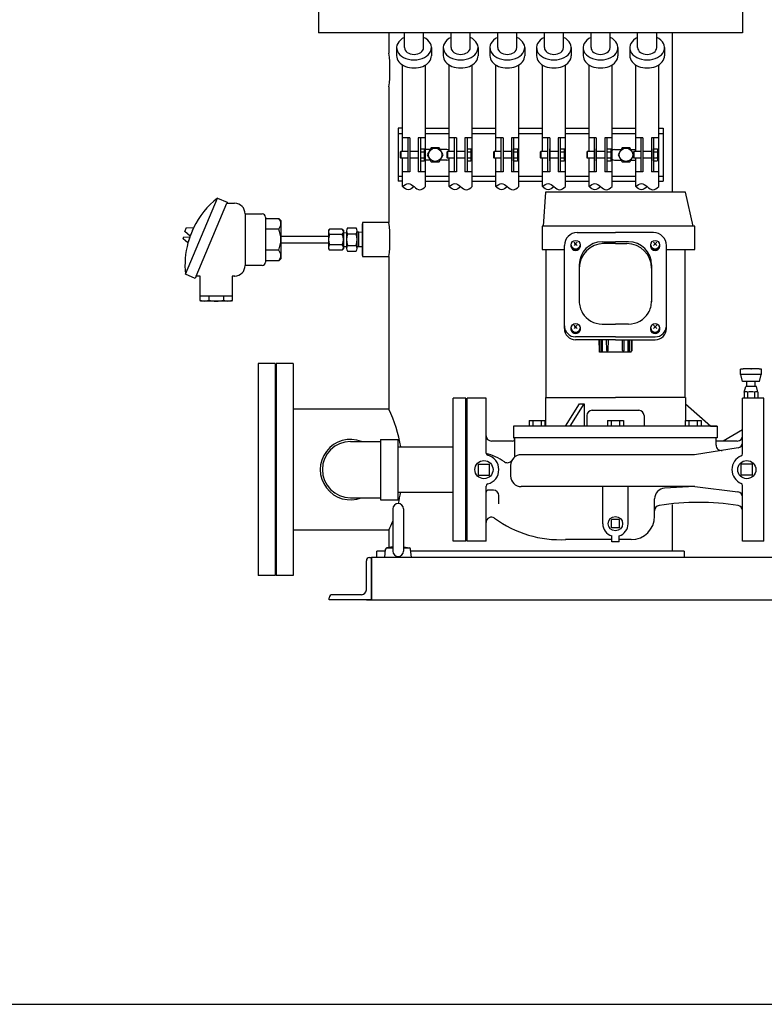
# Model space of a CAD drawing. Extents: x 112 to 4036, y 115 to 2799.
# Drawn here: x 938 to 1641, y 115 to 1044 of the extents above; entities that cross this region are included whole.
import ezdxf

# ---------------------------------------------------------------- set-up
doc = ezdxf.new("R2010")
doc.units = 0
doc.header["$LTSCALE"] = 28
doc.linetypes.add('DASHED', pattern=[0.75, 0.5, -0.25])
doc.layers.get('0').update_dxf_attribs({"linetype": 'CONTINUOUS'})

msp = doc.modelspace()

# ---------------------------------------------------------------- linework, layer by layer
for p, q in [((1220.02, 1531.66), (1220.02, 1031.66)), ((1620.02, 1531.66), (1620.02, 1031.66)), ((1620.02, 1031.66), (1220.02, 1031.66)), ((1286.32, 1031.66), (1286.32, 1012.66)), ((1301.02, 1017.78), (1301.02, 1031.66)), ((1319.02, 1017.78), (1319.02, 1031.66)), ((1345.02, 1017.78), (1345.02, 1031.66)), ((1363.02, 1017.78), (1363.02, 1031.66)), ((1389.02, 1017.78), (1389.02, 1031.66)), ((1407.02, 1017.78), (1407.02, 1031.66)), ((1433.02, 1017.78), (1433.02, 1031.66)), ((1451.02, 1017.78), (1451.02, 1031.66)), ((1477.02, 1017.78), (1477.02, 1031.66)), ((1495.02, 1017.78), (1495.02, 1031.66)), ((1521.02, 1017.78), (1521.02, 1031.66)), ((1539.02, 1017.78), (1539.02, 1031.66)), ((1553.72, 1031.66), (1553.72, 881.36)), ((1293.62, 1017.78), (1293.62, 1010.18)), ((1326.42, 1017.78), (1326.42, 1010.18)), ((1337.62, 1017.78), (1337.62, 1010.18)), ((1370.42, 1017.78), (1370.42, 1010.18)), ((1381.62, 1017.78), (1381.62, 1010.18)), ((1414.42, 1017.78), (1414.42, 1010.18)), ((1425.62, 1017.78), (1425.62, 1010.18)), ((1458.42, 1017.78), (1458.42, 1010.18)), ((1469.62, 1017.78), (1469.62, 1010.18)), ((1502.42, 1017.78), (1502.42, 1010.18)), ((1513.62, 1017.78), (1513.62, 1010.18)), ((1546.42, 1017.78), (1546.42, 1010.18)), ((1299.17, 919.66), (1299.17, 1001.49)), ((1320.87, 886.66), (1320.87, 1001.49)), ((1343.17, 919.66), (1343.17, 1001.49)), ((1364.87, 886.66), (1364.87, 1001.49)), ((1387.17, 919.66), (1387.17, 1001.49)), ((1408.87, 886.66), (1408.87, 1001.49)), ((1431.17, 919.66), (1431.17, 1001.49)), ((1452.87, 886.66), (1452.87, 1001.49)), ((1475.17, 919.66), (1475.17, 1001.49)), ((1496.87, 886.66), (1496.87, 1001.49)), ((1519.17, 919.66), (1519.17, 1001.49)), ((1540.87, 886.66), (1540.87, 1001.49)), ((1286.32, 980.66), (1286.32, 852.66)), ((1295.02, 941.66), (1295.02, 891.66)), ((1299.17, 941.66), (1295.02, 941.66)), ((1320.87, 941.66), (1343.17, 941.66)), ((1364.87, 941.66), (1387.17, 941.66)), ((1408.87, 941.66), (1431.17, 941.66)), ((1452.87, 941.66), (1475.17, 941.66)), ((1496.87, 941.66), (1519.17, 941.66)), ((1540.87, 941.66), (1545.02, 941.66)), ((1545.02, 941.66), (1545.02, 891.66)), ((1295.02, 936.66), (1299.17, 936.66)), ((1306.02, 932.66), (1299.17, 932.66)), ((1304.02, 932.66), (1304.02, 900.66)), ((1306.02, 932.66), (1306.02, 900.66)), ((1320.87, 932.66), (1314.02, 932.66)), ((1314.02, 932.66), (1314.02, 900.66)), ((1316.02, 932.66), (1316.02, 900.66)), ((1320.87, 936.66), (1343.17, 936.66)), ((1350.02, 932.66), (1343.17, 932.66)), ((1348.02, 932.66), (1348.02, 900.66)), ((1350.02, 932.66), (1350.02, 900.66)), ((1364.87, 932.66), (1358.02, 932.66)), ((1358.02, 932.66), (1358.02, 900.66)), ((1360.02, 932.66), (1360.02, 900.66)), ((1364.87, 936.66), (1387.17, 936.66)), ((1394.02, 932.66), (1387.17, 932.66)), ((1392.02, 932.66), (1392.02, 900.66)), ((1394.02, 932.66), (1394.02, 900.66)), ((1408.87, 932.66), (1402.02, 932.66)), ((1402.02, 932.66), (1402.02, 900.66)), ((1404.02, 932.66), (1404.02, 900.66)), ((1408.87, 936.66), (1431.17, 936.66)), ((1438.02, 932.66), (1431.17, 932.66)), ((1436.02, 932.66), (1436.02, 900.66)), ((1438.02, 932.66), (1438.02, 900.66)), ((1452.87, 932.66), (1446.02, 932.66)), ((1446.02, 932.66), (1446.02, 900.66)), ((1448.02, 932.66), (1448.02, 900.66)), ((1452.87, 936.66), (1475.17, 936.66)), ((1482.02, 932.66), (1475.17, 932.66)), ((1480.02, 932.66), (1480.02, 900.66)), ((1482.02, 932.66), (1482.02, 900.66)), ((1496.87, 932.66), (1490.02, 932.66)), ((1490.02, 932.66), (1490.02, 900.66)), ((1492.02, 932.66), (1492.02, 900.66)), ((1496.87, 936.66), (1519.17, 936.66)), ((1526.02, 932.66), (1519.17, 932.66)), ((1524.02, 932.66), (1524.02, 900.66)), ((1526.02, 932.66), (1526.02, 900.66)), ((1540.87, 932.66), (1534.02, 932.66)), ((1534.02, 932.66), (1534.02, 900.66)), ((1536.02, 932.66), (1536.02, 900.66)), ((1540.87, 936.66), (1545.02, 936.66)), ((1316.02, 922.43), (1319.58, 922.43)), ((1319.58, 922.43), (1320.02, 921.66)), ((1320.02, 911.66), (1320.02, 921.66)), ((1325.48, 921.79), (1320.87, 921.79)), ((1326.27, 923.16), (1322.52, 916.66)), ((1333.78, 923.16), (1326.27, 923.16)), ((1337.53, 916.66), (1333.78, 923.16)), ((1340.87, 921.79), (1334.56, 921.79)), ((1360.02, 922.43), (1363.58, 922.43)), ((1363.58, 922.43), (1364.02, 921.66)), ((1364.02, 911.66), (1364.02, 921.66)), ((1404.02, 910.88), (1404.02, 922.43)), ((1404.02, 922.43), (1407.58, 922.43)), ((1407.58, 922.43), (1408.02, 921.66)), ((1408.02, 911.66), (1408.02, 921.66)), ((1438.02, 910.88), (1438.02, 922.43)), ((1448.02, 922.43), (1451.58, 922.43)), ((1451.58, 922.43), (1452.02, 921.66)), ((1452.02, 911.66), (1452.02, 921.66)), ((1482.02, 910.88), (1482.02, 922.43)), ((1492.02, 922.43), (1495.58, 922.43)), ((1495.58, 922.43), (1496.02, 921.66)), ((1496.02, 911.66), (1496.02, 921.66)), ((1499.17, 921.79), (1505.48, 921.79)), ((1506.27, 923.16), (1502.52, 916.66)), ((1513.78, 923.16), (1506.27, 923.16)), ((1517.02, 917.53), (1513.78, 923.16)), ((1514.56, 921.79), (1519.17, 921.79)), ((1536.02, 910.88), (1536.02, 922.43)), ((1536.02, 922.43), (1539.58, 922.43)), ((1539.58, 922.43), (1540.02, 921.66)), ((1540.02, 911.66), (1540.02, 921.66)), ((1297.52, 919.66), (1297.02, 919.16)), ((1297.02, 919.16), (1297.02, 914.16)), ((1297.02, 914.16), (1297.52, 913.66)), ((1304.02, 919.66), (1297.52, 919.66)), ((1297.52, 919.66), (1297.52, 913.66)), ((1304.02, 913.66), (1297.52, 913.66)), ((1299.17, 886.66), (1299.17, 913.66)), ((1314.02, 919.66), (1306.02, 919.66)), ((1314.02, 913.66), (1306.02, 913.66)), ((1316.02, 919.54), (1319.58, 919.54)), ((1316.02, 913.77), (1319.58, 913.77)), ((1316.02, 910.88), (1319.58, 910.88)), ((1319.58, 910.88), (1320.02, 911.66)), ((1325.48, 911.52), (1320.87, 911.52)), ((1322.52, 916.66), (1326.27, 910.16)), ((1333.78, 910.16), (1337.53, 916.66)), ((1340.87, 911.52), (1334.56, 911.52)), ((1341.52, 919.66), (1341.02, 919.16)), ((1341.02, 919.16), (1341.02, 914.16)), ((1341.02, 914.16), (1341.52, 913.66)), ((1348.02, 919.66), (1341.52, 919.66)), ((1341.52, 919.66), (1341.52, 913.66)), ((1348.02, 913.66), (1341.52, 913.66)), ((1343.17, 886.66), (1343.17, 913.66)), ((1358.02, 919.66), (1350.02, 919.66)), ((1358.02, 913.66), (1350.02, 913.66)), ((1360.02, 919.54), (1363.58, 919.54)), ((1360.02, 913.77), (1363.58, 913.77)), ((1360.02, 910.88), (1363.58, 910.88)), ((1363.58, 910.88), (1364.02, 911.66)), ((1385.52, 919.66), (1385.02, 919.16)), ((1385.02, 919.16), (1385.02, 914.16)), ((1385.02, 914.16), (1385.52, 913.66)), ((1385.52, 919.66), (1385.52, 913.66)), ((1392.02, 919.66), (1385.52, 919.66)), ((1392.02, 913.66), (1385.52, 913.66)), ((1387.17, 886.66), (1387.17, 913.66)), ((1402.02, 919.66), (1394.02, 919.66)), ((1402.02, 913.66), (1394.02, 913.66)), ((1404.02, 919.54), (1407.58, 919.54)), ((1404.02, 913.77), (1407.58, 913.77)), ((1404.02, 910.88), (1407.58, 910.88)), ((1407.58, 910.88), (1408.02, 911.66)), ((1429.52, 919.66), (1429.02, 919.16)), ((1429.02, 919.16), (1429.02, 914.16)), ((1429.02, 914.16), (1429.52, 913.66)), ((1436.02, 919.66), (1429.52, 919.66)), ((1429.52, 919.66), (1429.52, 913.66)), ((1436.02, 913.66), (1429.52, 913.66)), ((1431.17, 886.66), (1431.17, 913.66)), ((1446.02, 919.66), (1438.02, 919.66)), ((1446.02, 913.66), (1438.02, 913.66)), ((1448.02, 919.54), (1451.58, 919.54)), ((1448.02, 913.77), (1451.58, 913.77)), ((1448.02, 910.88), (1451.58, 910.88)), ((1451.58, 910.88), (1452.02, 911.66)), ((1473.52, 919.66), (1473.02, 919.16)), ((1473.02, 919.16), (1473.02, 914.16)), ((1473.02, 914.16), (1473.52, 913.66)), ((1480.02, 919.66), (1473.52, 919.66)), ((1473.52, 919.66), (1473.52, 913.66)), ((1480.02, 913.66), (1473.52, 913.66)), ((1475.17, 886.66), (1475.17, 913.66)), ((1490.02, 919.66), (1482.02, 919.66)), ((1490.02, 913.66), (1482.02, 913.66)), ((1492.02, 919.54), (1495.58, 919.54)), ((1492.02, 913.77), (1495.58, 913.77)), ((1492.02, 910.88), (1495.58, 910.88)), ((1495.58, 910.88), (1496.02, 911.66)), ((1499.17, 911.52), (1505.48, 911.52)), ((1502.52, 916.66), (1506.27, 910.16)), ((1513.78, 910.16), (1517.02, 915.78)), ((1514.56, 911.52), (1519.17, 911.52)), ((1517.52, 919.66), (1517.02, 919.16)), ((1517.02, 919.16), (1517.02, 914.16)), ((1517.02, 914.16), (1517.52, 913.66)), ((1524.02, 919.66), (1517.52, 919.66)), ((1517.52, 919.66), (1517.52, 913.66)), ((1524.02, 913.66), (1517.52, 913.66)), ((1519.17, 886.66), (1519.17, 913.66)), ((1534.02, 919.66), (1526.02, 919.66)), ((1534.02, 913.66), (1526.02, 913.66)), ((1536.02, 919.54), (1539.58, 919.54)), ((1536.02, 913.77), (1539.58, 913.77)), ((1536.02, 910.88), (1539.58, 910.88)), ((1539.58, 910.88), (1540.02, 911.66)), ((1326.27, 910.16), (1333.78, 910.16)), ((1506.27, 910.16), (1513.78, 910.16)), ((1295.02, 896.66), (1299.17, 896.66)), ((1306.02, 900.66), (1299.17, 900.66)), ((1320.87, 900.66), (1314.02, 900.66)), ((1320.87, 896.66), (1343.17, 896.66)), ((1350.02, 900.66), (1343.17, 900.66)), ((1364.87, 900.66), (1358.02, 900.66)), ((1364.87, 896.66), (1387.17, 896.66)), ((1394.02, 900.66), (1387.17, 900.66)), ((1408.87, 900.66), (1402.02, 900.66)), ((1408.87, 896.66), (1431.17, 896.66)), ((1438.02, 900.66), (1431.17, 900.66)), ((1452.87, 900.66), (1446.02, 900.66)), ((1452.87, 896.66), (1475.17, 896.66)), ((1482.02, 900.66), (1475.17, 900.66)), ((1496.87, 900.66), (1490.02, 900.66)), ((1496.87, 896.66), (1519.17, 896.66)), ((1526.02, 900.66), (1519.17, 900.66)), ((1540.87, 900.66), (1534.02, 900.66)), ((1540.87, 896.66), (1545.02, 896.66)), ((1299.17, 891.66), (1295.02, 891.66)), ((1320.87, 891.66), (1343.17, 891.66)), ((1364.87, 891.66), (1387.17, 891.66)), ((1408.87, 891.66), (1431.17, 891.66)), ((1452.87, 891.66), (1475.17, 891.66)), ((1496.87, 891.66), (1519.17, 891.66)), ((1540.87, 891.66), (1545.02, 891.66)), ((1094.32, 803.97), (1124.55, 875.88)), ((1124.55, 875.88), (1133.77, 872)), ((1434.02, 881.36), (1432.02, 849.36)), ((1434.02, 881.36), (1432.02, 849.36)), ((1566.08, 881.36), (1434.02, 881.36)), ((1566.08, 881.36), (1434.02, 881.36)), ((1573.42, 849.36), (1566.08, 881.36)), ((1573.42, 849.36), (1566.08, 881.36)), ((1104.48, 802.32), (1133.34, 870.99)), ((1133.77, 872), (1133.34, 870.99)), ((1133.34, 870.99), (1140.68, 870.99)), ((1150.68, 860.99), (1150.68, 812.32)), ((1150.68, 860.99), (1166.81, 860.99)), ((1169.81, 857.99), (1169.81, 856.66)), ((1169.81, 856.66), (1169.81, 816.66)), ((1169.81, 856.66), (1182.32, 856.66)), ((1182.32, 856.66), (1184.32, 854.7)), ((1184.32, 854.7), (1184.32, 839.86)), ((1093.91, 844.28), (1095.46, 847.97)), ((1095.46, 847.97), (1101.98, 847.7)), ((1101.98, 847.7), (1098.66, 839.81)), ((1182.32, 846.66), (1169.81, 846.66)), ((1230.32, 846.47), (1229.32, 845.47)), ((1229.32, 845.47), (1229.32, 827.84)), ((1242.32, 846.47), (1230.32, 846.47)), ((1242.32, 846.47), (1243.32, 845.47)), ((1243.32, 845.47), (1243.32, 827.84)), ((1247.26, 847.66), (1247.32, 847.66)), ((1247.32, 847.66), (1255.39, 847.66)), ((1261.32, 852.66), (1261.32, 820.66)), ((1261.32, 852.66), (1261.32, 820.66)), ((1286.32, 852.66), (1261.32, 852.66)), ((1261.32, 821.66), (1261.32, 851.66)), ((1261.32, 821.66), (1261.32, 851.66)), ((1261.32, 826.27), (1261.32, 847.03)), ((1261.32, 826.27), (1261.32, 847.03)), ((1431.02, 849.36), (1431.02, 827.36)), ((1575.02, 849.36), (1431.02, 849.36)), ((1431.02, 849.36), (1431.02, 827.36)), ((1432.02, 849.36), (1431.02, 849.36)), ((1575.02, 849.36), (1573.42, 849.36)), ((1575.02, 827.36), (1575.02, 849.36)), ((1575.02, 827.36), (1575.02, 849.36)), ((1092.12, 837.44), (1092.9, 839.28)), ((1096.74, 833.73), (1092.12, 837.44)), ((1092.9, 839.28), (1098.33, 838.87)), ((1098.66, 839.81), (1093.91, 844.28)), ((1098.33, 838.87), (1096.74, 833.73)), ((1184.32, 839.86), (1229.32, 839.86)), ((1184.32, 839.86), (1184.32, 833.46)), ((1242.32, 841.56), (1230.32, 841.56)), ((1243.32, 843.23), (1246.32, 843.14)), ((1246.32, 844.91), (1246.32, 828.41)), ((1246.32, 844.91), (1246.32, 828.41)), ((1246.32, 843.14), (1246.32, 830.17)), ((1247.26, 842.16), (1247.32, 842.16)), ((1247.32, 842.16), (1255.39, 842.16)), ((1256.32, 828.41), (1256.32, 844.91)), ((1257.82, 843.55), (1256.32, 843.55)), ((1261.32, 843.44), (1257.82, 843.55)), ((1257.82, 829.77), (1257.82, 843.55)), ((1464.02, 843.26), (1500.02, 843.26)), ((1536.02, 843.26), (1500.02, 843.26)), ((1229.32, 833.46), (1184.32, 833.46)), ((1184.32, 833.46), (1184.32, 818.61)), ((1229.32, 827.84), (1230.32, 826.84)), ((1242.32, 831.75), (1230.32, 831.75)), ((1242.32, 826.84), (1230.32, 826.84)), ((1243.32, 827.84), (1242.32, 826.84)), ((1243.32, 830.08), (1246.32, 830.17)), ((1247.32, 831.16), (1255.38, 831.16)), ((1257.82, 829.77), (1256.32, 829.77)), ((1261.32, 829.87), (1257.82, 829.77)), ((1431.02, 827.36), (1451.92, 827.36)), ((1431.02, 827.36), (1434.42, 827.36)), ((1434.42, 827.36), (1434.42, 687.66)), ((1434.42, 827.36), (1434.42, 687.66)), ((1451.92, 752.76), (1451.92, 831.16)), ((1462.52, 832.76), (1461.04, 834.24)), ((1462.52, 832.76), (1461.04, 831.27)), ((1462.52, 832.76), (1464.01, 834.24)), ((1462.52, 832.76), (1464.01, 831.27)), ((1487.52, 834.56), (1500.02, 834.56)), ((1500.02, 832.91), (1489.16, 832.91)), ((1512.52, 834.56), (1500.02, 834.56)), ((1500.02, 832.91), (1510.88, 832.91)), ((1537.52, 832.76), (1536.04, 834.24)), ((1537.52, 832.76), (1536.04, 831.27)), ((1537.52, 832.76), (1539.01, 834.24)), ((1537.52, 832.76), (1539.01, 831.27)), ((1548.12, 752.76), (1548.12, 831.16)), ((1548.12, 827.36), (1575.02, 827.36)), ((1565.62, 827.36), (1565.62, 687.66)), ((1182.32, 826.66), (1169.81, 826.66)), ((1184.32, 818.61), (1182.32, 816.66)), ((1247.32, 825.66), (1255.39, 825.66)), ((1261.32, 820.66), (1286.32, 820.66)), ((1286.32, 820.66), (1286.32, 676.81)), ((1166.81, 812.32), (1150.68, 812.32)), ((1169.81, 816.66), (1169.81, 815.32)), ((1182.32, 816.66), (1169.81, 816.66)), ((1465.92, 812.96), (1465.92, 778.12)), ((1534.12, 812.96), (1534.12, 778.12)), ((1103.54, 800.09), (1094.32, 803.97)), ((1104.48, 802.32), (1103.54, 800.09)), ((1108.34, 802.32), (1104.48, 802.32)), ((1108.34, 779.66), (1108.34, 802.32)), ((1138.34, 802.32), (1138.34, 779.66)), ((1140.99, 802.32), (1138.34, 802.32)), ((1140.68, 802.32), (1140.99, 802.32)), ((1108.34, 783.66), (1138.34, 783.66)), ((1116.34, 783.66), (1116.34, 779.66)), ((1130.34, 783.66), (1130.34, 779.66)), ((1108.92, 778.66), (1108.34, 779.66)), ((1137.77, 778.66), (1108.92, 778.66)), ((1138.34, 779.66), (1137.77, 778.66)), ((1462.52, 754.34), (1461.04, 755.83)), ((1462.52, 754.34), (1461.04, 752.86)), ((1462.52, 754.34), (1464.01, 755.83)), ((1462.52, 754.34), (1464.01, 752.86)), ((1487.52, 756.97), (1500.02, 756.97)), ((1512.52, 756.97), (1500.02, 756.97)), ((1537.52, 754.34), (1536.04, 755.83)), ((1537.52, 754.34), (1536.04, 752.86)), ((1537.52, 754.34), (1539.01, 755.83)), ((1537.52, 754.34), (1539.01, 752.86)), ((1500.02, 744.9), (1462.42, 744.9)), ((1500.02, 744.9), (1537.62, 744.9)), ((1500.02, 742.26), (1462.42, 742.26)), ((1484.43, 742.26), (1484.62, 731.75)), ((1485.06, 742.26), (1485.06, 731.36)), ((1491.83, 732.06), (1491.69, 742.26)), ((1493.24, 732.07), (1493.4, 742.26)), ((1500.02, 742.26), (1537.62, 742.26)), ((1506.8, 732.07), (1506.65, 742.26)), ((1508.22, 732.06), (1508.36, 742.26)), ((1514.99, 742.26), (1514.99, 731.36)), ((1515.61, 742.26), (1515.43, 731.75)), ((1565.62, 739.16), (1565.62, 687.66)), ((1485.02, 730.56), (1485.02, 731.36)), ((1515.02, 730.56), (1485.02, 730.56)), ((1515.02, 730.56), (1515.02, 731.36)), ((1163.02, 719.66), (1163.02, 519.66)), ((1179.02, 719.66), (1163.02, 719.66)), ((1179.02, 719.66), (1179.02, 519.66)), ((1179.02, 719.66), (1179.02, 519.66)), ((1180.02, 719.66), (1180.02, 519.66)), ((1196.02, 719.66), (1180.02, 719.66)), ((1196.02, 719.66), (1196.02, 519.66)), ((1620.52, 714.3), (1618.02, 714.3)), ((1618.02, 709.3), (1618.02, 714.3)), ((1620.52, 714.3), (1618.02, 714.3)), ((1618.02, 709.3), (1618.02, 714.3)), ((1618.02, 709.3), (1618.02, 714.3)), ((1620.52, 714.3), (1618.02, 714.3)), ((1638.02, 709.3), (1618.02, 709.3)), ((1620.02, 702.8), (1618.52, 709.3)), ((1620.02, 702.8), (1618.52, 709.3)), ((1620.02, 702.8), (1618.52, 709.3)), ((1620.52, 714.3), (1620.52, 714.8)), ((1635.52, 714.8), (1620.52, 714.8)), ((1620.52, 714.3), (1620.52, 714.8)), ((1635.52, 714.8), (1620.52, 714.8)), ((1635.52, 714.8), (1620.52, 714.8)), ((1620.52, 714.3), (1620.52, 714.8)), ((1620.52, 714.3), (1620.52, 714.8)), ((1635.52, 714.3), (1635.52, 714.8)), ((1635.52, 714.3), (1635.52, 714.8)), ((1635.52, 714.3), (1635.52, 714.8)), ((1635.52, 714.3), (1635.52, 714.8)), ((1638.02, 714.3), (1635.52, 714.3)), ((1638.02, 714.3), (1635.52, 714.3)), ((1638.02, 714.3), (1635.52, 714.3)), ((1636.02, 702.8), (1637.52, 709.3)), ((1636.02, 702.8), (1637.52, 709.3)), ((1636.02, 702.8), (1637.52, 709.3)), ((1638.02, 709.3), (1637.52, 709.3)), ((1638.02, 709.3), (1637.52, 709.3)), ((1638.02, 709.3), (1638.02, 714.3)), ((1638.02, 709.3), (1638.02, 714.3)), ((1638.02, 709.3), (1638.02, 714.3)), ((1624.02, 702.8), (1620.02, 702.8)), ((1636.02, 702.8), (1620.02, 702.8)), ((1624.02, 702.8), (1620.02, 702.8)), ((1621.52, 692.65), (1623.02, 698.16)), ((1621.52, 692.65), (1623.02, 698.16)), ((1621.52, 692.65), (1623.02, 698.16)), ((1624.02, 698.16), (1623.02, 698.16)), ((1633.02, 698.16), (1623.02, 698.16)), ((1624.02, 698.16), (1623.02, 698.16)), ((1624.02, 698.16), (1624.02, 702.8)), ((1624.02, 698.16), (1624.02, 702.8)), ((1624.02, 698.16), (1624.02, 702.8)), ((1632.02, 698.16), (1632.02, 702.8)), ((1636.02, 702.8), (1632.02, 702.8)), ((1632.02, 698.16), (1632.02, 702.8)), ((1632.02, 698.16), (1632.02, 702.8)), ((1636.02, 702.8), (1632.02, 702.8)), ((1633.02, 698.16), (1632.02, 698.16)), ((1633.02, 698.16), (1632.02, 698.16)), ((1634.52, 692.65), (1633.02, 698.16)), ((1634.52, 692.65), (1633.02, 698.16)), ((1634.52, 692.65), (1633.02, 698.16)), ((1434.02, 687.66), (1434.02, 660.66)), ((1434.02, 687.66), (1500.02, 687.66)), ((1434.02, 687.66), (1434.42, 687.66)), ((1434.02, 687.66), (1434.02, 660.66)), ((1434.42, 687.66), (1435.52, 687.66)), ((1566.02, 687.66), (1500.02, 687.66)), ((1565.62, 687.66), (1564.52, 687.66)), ((1566.02, 687.66), (1565.62, 687.66)), ((1566.02, 687.66), (1566.02, 666.16)), ((1566.02, 687.66), (1566.02, 681.66)), ((1621.52, 692.65), (1621.52, 687.16)), ((1621.52, 692.65), (1621.52, 687.16)), ((1621.52, 692.65), (1621.52, 687.16)), ((1624.77, 692.65), (1624.77, 687.16)), ((1631.27, 692.65), (1631.27, 687.16)), ((1634.52, 692.65), (1634.52, 687.16)), ((1634.52, 692.65), (1634.52, 687.16)), ((1634.52, 692.65), (1634.52, 687.16)), ((1347.02, 552.16), (1347.02, 687.16)), ((1359.02, 687.16), (1347.02, 687.16)), ((1359.02, 552.16), (1359.02, 687.16)), ((1360.02, 552.16), (1360.02, 687.16)), ((1378.02, 687.16), (1360.02, 687.16)), ((1378.02, 687.16), (1360.02, 687.16)), ((1360.02, 552.16), (1360.02, 687.16)), ((1378.02, 635.15), (1378.02, 687.16)), ((1378.02, 651.66), (1378.02, 687.16)), ((1452.86, 660.66), (1466.25, 681.66)), ((1457.19, 660.66), (1470.58, 681.66)), ((1466.25, 681.66), (1470.58, 681.66)), ((1470.58, 681.66), (1470.58, 660.66)), ((1566.02, 681.66), (1590.02, 660.66)), ((1566.02, 681.66), (1590.02, 660.66)), ((1640.02, 687.16), (1620.02, 687.16)), ((1620.02, 634.49), (1620.02, 687.16)), ((1620.02, 657.16), (1620.02, 687.16)), ((1621.52, 687.16), (1620.02, 687.16)), ((1640.02, 687.16), (1634.52, 687.16)), ((1640.02, 552.16), (1640.02, 687.16)), ((1640.02, 552.16), (1640.02, 687.16)), ((1286.32, 676.81), (1196.02, 676.81)), ((1473.02, 670.66), (1473.02, 660.66)), ((1478.02, 675.66), (1522.02, 675.66)), ((1527.02, 670.66), (1527.02, 660.66)), ((1596.02, 660.66), (1404.02, 660.66)), ((1404.02, 660.66), (1404.02, 649.66)), ((1404.02, 660.66), (1404.02, 649.66)), ((1418.58, 660.66), (1404.02, 660.66)), ((1418.58, 666.16), (1418.58, 660.66)), ((1418.58, 666.16), (1433.58, 666.16)), ((1418.58, 666.16), (1433.58, 666.16)), ((1418.58, 666.16), (1418.58, 660.66)), ((1422.08, 666.16), (1422.08, 660.66)), ((1430.08, 666.16), (1430.08, 660.66)), ((1433.58, 666.16), (1433.58, 660.66)), ((1433.58, 666.16), (1433.58, 660.66)), ((1434.02, 660.66), (1433.58, 660.66)), ((1492.52, 666.16), (1492.52, 660.66)), ((1492.52, 666.16), (1507.52, 666.16)), ((1496.02, 666.16), (1496.02, 660.66)), ((1504.02, 666.16), (1504.02, 660.66)), ((1507.52, 666.16), (1507.52, 660.66)), ((1565.81, 666.16), (1565.81, 660.66)), ((1565.81, 666.16), (1580.81, 666.16)), ((1569.31, 666.16), (1569.31, 660.66)), ((1577.31, 666.16), (1577.31, 660.66)), ((1580.81, 666.16), (1580.81, 660.66)), ((1590.02, 660.66), (1596.02, 660.66)), ((1596.02, 660.66), (1596.02, 649.66)), ((1596.02, 660.66), (1596.02, 649.66)), ((1620.02, 657.16), (1601.84, 646.66)), ((1620.02, 657.16), (1601.84, 646.66)), ((1250.02, 646.16), (1278.52, 646.16)), ((1278.52, 648.16), (1295.02, 648.16)), ((1278.52, 648.16), (1278.52, 591.16)), ((1295.02, 591.16), (1295.02, 648.16)), ((1295.02, 641.01), (1347.02, 641.01)), ((1403.02, 646.66), (1383.02, 646.66)), ((1403.02, 646.66), (1383.02, 646.66)), ((1596.02, 649.66), (1404.02, 649.66)), ((1404.02, 649.66), (1405.02, 649.66)), ((1405.02, 631.58), (1405.02, 649.66)), ((1405.02, 648.66), (1405.02, 649.66)), ((1595.02, 642.76), (1595.02, 649.66)), ((1595.02, 646.66), (1595.02, 649.66)), ((1596.02, 649.66), (1595.02, 649.66)), ((1615.02, 646.66), (1595.02, 646.66)), ((1601.84, 646.66), (1595.02, 646.66)), ((1360.02, 602.66), (1360.02, 636.66)), ((1574.79, 633.66), (1411.13, 633.66)), ((1615.81, 640.22), (1574.79, 633.66)), ((1370.81, 614.44), (1370.81, 624.87)), ((1370.81, 624.87), (1381.24, 624.87)), ((1381.24, 614.44), (1381.24, 624.87)), ((1401.13, 623.66), (1401.13, 613.66)), ((1629.24, 624.87), (1618.81, 624.87)), ((1618.81, 614.44), (1618.81, 624.87)), ((1629.24, 614.44), (1629.24, 624.87)), ((1370.81, 614.44), (1381.24, 614.44)), ((1629.24, 614.44), (1618.81, 614.44)), ((1378.02, 552.16), (1378.02, 604.16)), ((1620.02, 552.16), (1620.02, 604.82)), ((1295.02, 598.31), (1347.02, 598.31)), ((1385.02, 600.3), (1380.02, 600.3)), ((1390.02, 587.45), (1390.02, 595.3)), ((1574.85, 603.66), (1411.13, 603.66)), ((1488.02, 568.66), (1488.02, 603.66)), ((1512.02, 568.66), (1512.02, 603.66)), ((1574.53, 603.66), (1546.49, 602.16)), ((1574.85, 603.66), (1615.62, 598.76)), ((1250.02, 593.16), (1278.52, 593.16)), ((1278.52, 591.16), (1295.02, 591.16)), ((1537.02, 575.66), (1537.02, 592.18)), ((1553.72, 586.87), (1553.72, 542.66)), ((1290.02, 582.66), (1290.02, 542.66)), ((1300.02, 582.66), (1300.02, 542.66)), ((1537.02, 575.66), (1537.02, 580.92)), ((1620.02, 552.16), (1620.02, 580.92)), ((1378.02, 552.16), (1378.02, 569.74)), ((1503.82, 572.46), (1496.22, 572.46)), ((1496.22, 564.86), (1496.22, 572.46)), ((1503.82, 564.86), (1503.82, 572.46)), ((1286.32, 562.51), (1196.02, 562.51)), ((1286.32, 562.51), (1286.32, 546.17)), ((1503.82, 564.86), (1496.22, 564.86)), ((1359.02, 552.16), (1347.02, 552.16)), ((1378.02, 552.16), (1360.02, 552.16)), ((1378.02, 552.16), (1360.02, 552.16)), ((1496.52, 553.66), (1453.08, 553.66)), ((1496.52, 553.66), (1453.08, 553.66)), ((1496.52, 551.66), (1496.52, 557.18)), ((1496.52, 551.66), (1496.52, 553.66)), ((1503.52, 551.66), (1496.52, 551.66)), ((1503.52, 551.66), (1496.52, 551.66)), ((1503.52, 551.66), (1503.52, 557.18)), ((1515.02, 553.66), (1503.52, 553.66)), ((1503.52, 551.66), (1503.52, 553.66)), ((1515.02, 553.66), (1503.52, 553.66)), ((1640.02, 552.16), (1620.02, 552.16)), ((1640.02, 552.16), (1620.02, 552.16)), ((1283.05, 542.66), (1275.02, 542.66)), ((1275.02, 536.66), (1275.02, 542.66)), ((1282.52, 536.66), (1283.22, 544.58)), ((1290.02, 545.66), (1283.89, 545.66)), ((1290.02, 546.8), (1284.38, 545.84)), ((1300.02, 546.8), (1305.67, 545.84)), ((1306.16, 545.66), (1300.02, 545.66)), ((1307.52, 536.66), (1306.83, 544.58)), ((1565.02, 542.66), (1307, 542.66)), ((1565.02, 542.66), (1565.02, 536.66)), ((1265.02, 506.16), (1265.02, 533.66)), ((1268.02, 536.66), (1270.02, 536.66)), ((1740.02, 536.66), (1270.02, 536.66)), ((1317.02, 536.66), (1270.02, 536.66)), ((1270.02, 536.66), (1270.02, 496.66)), ((1270.02, 536.66), (1270.02, 496.66)), ((1270.02, 536.66), (1270.02, 496.66)), ((1270.02, 536.66), (1270.02, 496.66)), ((1270.02, 496.66), (1270.02, 536.66)), ((1307.52, 536.66), (1282.52, 536.66)), ((1179.02, 519.66), (1163.02, 519.66)), ((1196.02, 519.66), (1180.02, 519.66)), ((1260.52, 501.66), (1233.02, 501.66)), ((1230.02, 496.66), (1230.02, 498.66)), ((1270.02, 496.66), (1230.02, 496.66)), ((1265.02, 496.66), (1740.02, 496.66))]:
    msp.add_line(p, q)
at = {"linetype": 'DASHED'}
for p, q in [((1486.8, 730.56), (1486.8, 742.26)), ((1487.96, 730.56), (1487.96, 742.26)), ((1512.08, 730.56), (1512.08, 742.26)), ((1513.24, 730.56), (1513.24, 742.26))]:
    msp.add_line(p, q, dxfattribs=at)
msp.add_lwpolyline([(112.32, 115.2), (4035.82, 115.2), (4035.82, 2799), (112.32, 2799)], close=True)
for centre, radius in [((1330.02, 916.66), 6.31), ((1510.02, 916.66), 6.31), ((1462.52, 831.76), 4.2), ((1537.52, 831.76), 4.2), ((1462.52, 753.34), 4.2), ((1537.52, 753.34), 4.2), ((1376.02, 619.66), 8.54), ((1624.02, 619.66), 8.54), ((1500.02, 568.66), 6.77)]:
    msp.add_circle(centre, radius)
for centre, radius, start, end in [((1153.58, 996.66), 133.7, 353.12689, 6.87311), ((1317.47, 920.99), 2.56, 325.61575, 34.38425), ((1339.77, 916.66), 5.25, 49.63767, 77.90555), ((1361.47, 920.99), 2.56, 325.61575, 34.38425), ((1405.47, 920.99), 2.56, 325.61575, 34.38425), ((1449.47, 920.99), 2.56, 325.61575, 34.38425), ((1493.47, 920.99), 2.56, 325.61575, 34.38425), ((1500.27, 916.66), 5.25, 102.09445, 130.36233), ((1537.47, 920.99), 2.56, 325.61575, 34.38425), ((1310.47, 916.66), 9.55, 342.41205, 17.58795), ((1317.47, 912.33), 2.56, 325.61575, 34.38425), ((1339.77, 916.66), 5.25, 282.09445, 310.36233), ((1354.47, 916.66), 9.55, 342.41205, 17.58795), ((1361.47, 912.33), 2.56, 325.61575, 34.38425), ((1398.47, 916.66), 9.55, 342.41205, 17.58795), ((1405.47, 912.33), 2.56, 325.61575, 34.38425), ((1442.47, 916.66), 9.55, 342.41205, 17.58795), ((1449.47, 912.33), 2.56, 325.61575, 34.38425), ((1486.47, 916.66), 9.55, 342.41205, 17.58795), ((1493.47, 912.33), 2.56, 325.61575, 34.38425), ((1500.27, 916.66), 5.25, 229.63767, 257.90555), ((1530.47, 916.66), 9.55, 342.41205, 17.58795), ((1537.47, 912.33), 2.56, 325.61575, 34.38425), ((1174.93, 812.39), 81.05, 128.43741, 154.17442), ((1140.68, 860.99), 10, 0, 90), ((1166.81, 857.99), 3, 0, 90), ((1177.07, 851.66), 7.25, 316.39718, 43.60282), ((1174.93, 812.39), 81.05, 154.17442, 160.22598), ((1158.32, 836.66), 26, 337.38014, 22.61986), ((1232.83, 844.02), 3.51, 135.65414, 224.34586), ((1239.81, 844.02), 3.51, 315.65414, 44.34586), ((1250.84, 844.91), 4.51, 142.45718, 217.54282), ((1251.81, 844.91), 4.51, 322.45718, 37.54282), ((1153.58, 836.66), 133.7, 353.12689, 6.87311), ((1174.93, 812.39), 81.05, 160.93257, 164.73543), ((1174.93, 812.39), 81.05, 160.22598, 160.93257), ((1241.86, 836.66), 12.54, 156.96497, 203.03503), ((1230.78, 836.66), 12.54, 336.96497, 23.03503), ((1262.92, 836.67), 16.59, 160.67759, 199.38942), ((1239.73, 836.67), 16.59, 340.61058, 19.32241), ((1464.02, 831.16), 12.1, 90, 180), ((1536.02, 831.16), 12.1, 0, 90), ((1174.93, 812.39), 81.05, 164.73543, 185.96299), ((1232.83, 829.29), 3.51, 135.65414, 224.34586), ((1239.81, 829.29), 3.51, 315.65414, 44.34586), ((1250.84, 828.41), 4.51, 142.45718, 217.54282), ((1251.81, 828.41), 4.51, 322.45718, 37.54282), ((1462.52, 830.99), 4.56, 147.76329, 32.23671), ((1462.52, 831.48), 4.2, 180, 0), ((1487.52, 812.96), 21.6, 90, 180), ((1489.16, 809.67), 23.24, 90, 180), ((1510.88, 809.67), 23.24, 0, 90), ((1512.52, 812.96), 21.6, 0, 90), ((1537.52, 830.99), 4.56, 147.76329, 32.23671), ((1537.52, 831.48), 4.2, 180, 0), ((1177.07, 821.66), 7.25, 316.39718, 43.60282), ((1140.68, 812.32), 10, 270, 0), ((1166.81, 815.32), 3, 270, 0), ((1112.34, 787.16), 8.5, 241.92751, 298.07249), ((1123.34, 803.66), 25, 253.7398, 286.2602), ((1134.34, 787.16), 8.5, 241.92751, 298.07249), ((1487.52, 778.57), 21.6, 180, 211.09863), ((1512.52, 778.57), 21.6, 328.90137, 0), ((1487.52, 778.57), 21.6, 211.07621, 270), ((1512.52, 778.57), 21.6, 270, 328.92379), ((1462.42, 755.4), 10.5, 180, 270), ((1462.42, 752.76), 10.5, 180, 270), ((1462.52, 752.57), 4.56, 147.76329, 32.23671), ((1462.52, 753.06), 4.2, 180, 0), ((1537.52, 752.57), 4.56, 147.76329, 32.23671), ((1537.52, 753.06), 4.2, 180, 0), ((1537.62, 755.4), 10.5, 270, 0), ((1537.62, 752.76), 10.5, 270, 0), ((1485.02, 731.76), 0.4, 180.94434, 276.05511), ((1492.53, 732.07), 0.707, 180.76627, 0), ((1507.51, 732.07), 0.707, 180, 359.23373), ((1515.03, 731.76), 0.4, 263.94489, 359.05566), ((1623.15, 690.28), 2.88, 55.61575, 124.38425), ((1628.02, 682.4), 10.76, 72.41205, 107.58795), ((1632.9, 690.28), 2.88, 55.61575, 124.38425), ((1165.45, 619.66), 133.7, 9.18866, 25.30581), ((1478.02, 670.66), 5, 90, 180), ((1522.02, 670.66), 5, 0, 90), ((1383.02, 651.66), 5, 180, 270), ((1383.02, 651.66), 5, 180, 270), ((1615.02, 651.66), 5, 270, 0), ((1250.02, 619.66), 28.5, 68.40748, 291.59252), ((1250.02, 619.66), 26.5, 90, 270), ((1403.02, 648.66), 2, 270, 0), ((1403.02, 648.66), 2, 270, 0), ((1600.02, 642.76), 5, 180, 279.09028), ((1615.02, 645.16), 5, 279.09028, 0), ((1380.02, 635.15), 2, 180, 255.52249), ((1364.18, 581.66), 55, 55.54393, 75.40436), ((1376.02, 619.66), 14, 284.47751, 75.52249), ((1411.13, 623.66), 10, 90, 180), ((1624.02, 619.66), 14, 112.02431, 247.97566), ((1618.02, 634.49), 2, 292.02433, 0.00002), ((1398.13, 631.14), 5, 235.54393, 330.08786), ((1411.13, 613.66), 10, 180, 270), ((1380.02, 604.16), 2, 104.47751, 180), ((1618.02, 604.82), 2, 0.00002, 67.97569), ((1165.45, 619.66), 133.7, 346.1497, 350.81134), ((1380.02, 598.3), 2, 90, 180), ((1385.02, 595.3), 5, 0, 90), ((1547.02, 592.18), 10, 93.05248, 180), ((1615.02, 593.8), 5, 0, 83.15723), ((1295.02, 582.66), 5, 0, 180), ((1542.02, 580.92), 5, 98.5678, 180), ((1542.02, 580.92), 5, 98.5678, 180), ((1578.52, 338.66), 250, 81.4322, 98.5678), ((1578.52, 338.66), 250, 81.4322, 98.5678), ((1615.02, 580.92), 5, 0, 81.4322), ((1615.02, 580.92), 5, 0, 81.4322), ((1165.45, 619.66), 133.7, 334.69419, 338.70345), ((1383.02, 569.74), 5, 53.81869, 180), ((1383.02, 569.74), 5, 53.81869, 180), ((1447.96, 658.53), 105, 233.81869, 272.93329), ((1447.96, 658.53), 105, 233.81869, 272.93329), ((1500.02, 568.66), 12, 180, 253.04224), ((1500.02, 568.66), 12, 286.95776, 0), ((1515.02, 575.66), 22, 270, 0), ((1515.02, 575.66), 22, 270, 0), ((1284.61, 544.46), 1.4, 99.69015, 175), ((1295.02, 542.66), 5, 180, 0), ((1305.43, 544.46), 1.4, 5, 80.30985), ((1268.02, 533.66), 3, 90, 180), ((1233.02, 498.66), 3, 90, 180), ((1260.52, 506.16), 4.5, 270, 0)]:
    msp.add_arc(centre, radius, start, end)
for centre, major_axis, start_param, end_param in [((1310.02, 1017.78), (-16.4, 0), 5.293294, 10.41467), ((1354.02, 1017.78), (-16.4, 0), 5.293294, 10.41467), ((1398.02, 1017.78), (-16.4, 0), 5.293294, 10.41467), ((1442.02, 1017.78), (-16.4, 0), 5.293294, 10.41467), ((1486.02, 1017.78), (-16.4, 0), 5.293294, 10.41467), ((1530.02, 1017.78), (-16.4, 0), 5.293294, 10.41467), ((1310.02, 1017.78), (9, 0), 3.141593, 6.283185), ((1354.02, 1017.78), (9, 0), 3.141593, 6.283185), ((1398.02, 1017.78), (9, 0), 3.141593, 6.283185), ((1442.02, 1017.78), (9, 0), 3.141593, 6.283185), ((1486.02, 1017.78), (9, 0), 3.141593, 6.283185), ((1530.02, 1017.78), (9, 0), 3.141593, 6.283185), ((1310.02, 1010.18), (-16.4, 0), 0, 3.141593), ((1354.02, 1010.18), (-16.4, 0), 0, 3.141593), ((1398.02, 1010.18), (-16.4, 0), 0, 3.141593), ((1442.02, 1010.18), (-16.4, 0), 0, 3.141593), ((1486.02, 1010.18), (-16.4, 0), 0, 3.141593), ((1530.02, 1010.18), (-16.4, 0), 0, 3.141593)]:
    msp.add_ellipse(centre, major_axis=major_axis, ratio=0.707107, start_param=start_param, end_param=end_param)
for points in [[(1299.17, 886.66), (1300.98, 888.16), (1304.6, 891.16), (1310.02, 886.66), (1315.45, 882.16), (1319.06, 885.16), (1320.87, 886.66)], [(1310.02, 886.66), (1308.21, 885.16), (1304.6, 882.16), (1300.98, 885.16), (1299.17, 886.66)], [(1343.17, 886.66), (1344.98, 888.16), (1348.6, 891.16), (1354.02, 886.66), (1359.45, 882.16), (1363.06, 885.16), (1364.87, 886.66)], [(1354.02, 886.66), (1352.21, 885.16), (1348.6, 882.16), (1344.98, 885.16), (1343.17, 886.66)], [(1387.17, 886.66), (1388.98, 888.16), (1392.6, 891.16), (1398.02, 886.66), (1403.45, 882.16), (1407.06, 885.16), (1408.87, 886.66)], [(1398.02, 886.66), (1396.21, 885.16), (1392.6, 882.16), (1388.98, 885.16), (1387.17, 886.66)], [(1431.17, 886.66), (1432.98, 888.16), (1436.6, 891.16), (1442.02, 886.66), (1447.45, 882.16), (1451.06, 885.16), (1452.87, 886.66)], [(1442.02, 886.66), (1440.21, 885.16), (1436.6, 882.16), (1432.98, 885.16), (1431.17, 886.66)], [(1475.17, 886.66), (1476.98, 888.16), (1480.6, 891.16), (1486.02, 886.66), (1491.45, 882.16), (1495.06, 885.16), (1496.87, 886.66)], [(1486.02, 886.66), (1484.21, 885.16), (1480.6, 882.16), (1476.98, 885.16), (1475.17, 886.66)], [(1519.17, 886.66), (1520.98, 888.16), (1524.6, 891.16), (1530.02, 886.66), (1535.45, 882.16), (1539.06, 885.16), (1540.87, 886.66)], [(1530.02, 886.66), (1528.21, 885.16), (1524.6, 882.16), (1520.98, 885.16), (1519.17, 886.66)]]:
    msp.add_open_spline(points, degree=3)
msp.add_point((1628.12, 714.8))
msp.add_point((1628.12, 714.8))
msp.add_point((1628.12, 714.8))
msp.add_point((1628.12, 714.8))

doc.saveas('drawing.dxf')
